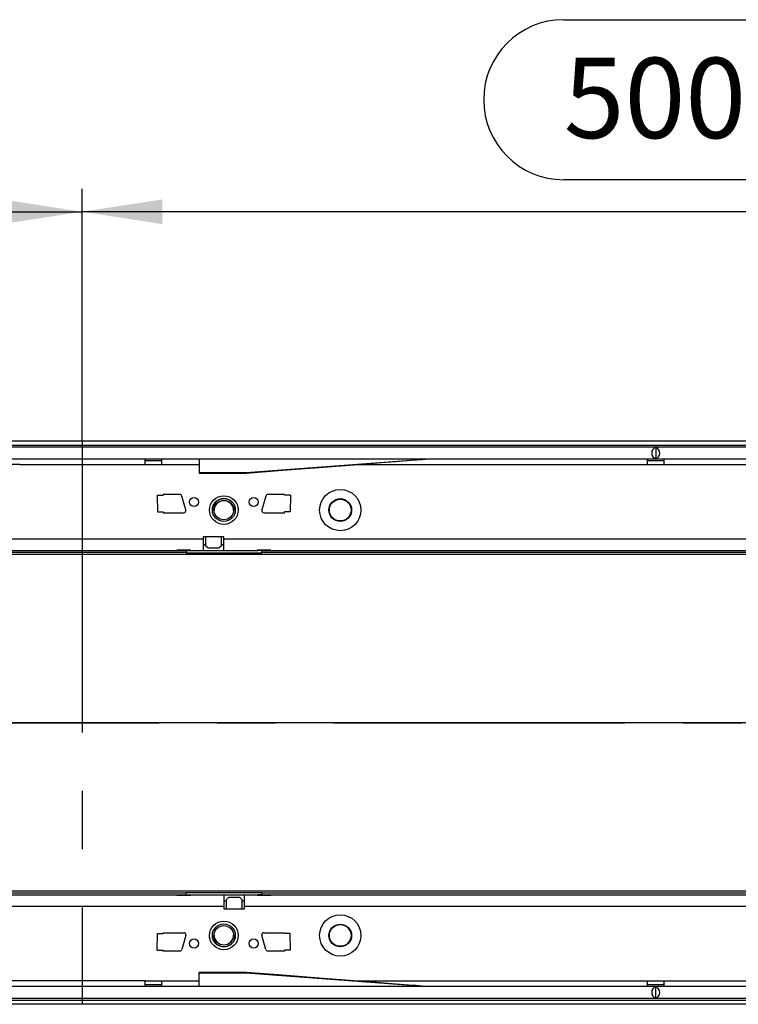
# Model space of a CAD drawing. Units: millimetres. Extents: x 70 to 4130, y 70 to 2900.
# Drawn here: x 1536 to 1849, y 513 to 942 of the extents above; entities that cross this region are included whole.
import ezdxf

# ---------------------------------------------------------------- set-up
doc = ezdxf.new("R2010")
doc.units = ezdxf.units.MM
doc.header["$LTSCALE"] = 10
doc.linetypes.add('CENTERX2', pattern=[20.32, 12.7, -2.54, 2.54, -2.54])
doc.layers.add('HAURATON_CENTERLINE', color=60, linetype='CENTERX2')
doc.layers.add('HAURATON_DIMENSIONING', color=1, linetype='Continuous')
doc.layers.add('HAURATON_PRODUCT_CONTOUR', color=7, linetype='Continuous', lineweight=25)
doc.styles.add('SLDTEXTSTYLE2', font='ARIAL.TTF', dxfattribs={"width": 0.948})
doc.dimstyles.new('SLDDIMSTYLE0', dxfattribs={"dimtxt": 35, "dimasz": 35, "dimexe": 0, "dimexo": 0.0625, "dimgap": 8.75, "dimtad": 1, "dimdec": 0, "dimrnd": 1e-09, "dimzin": 12, "dimdsep": 46, "dimtxsty": 'SLDTEXTSTYLE2', "dimsah": 1, "dimcen": 0.09, "dimadec": 0, "dimazin": 3, "dimtfac": 1, "dimtdec": 0, "dimtofl": 0, "dimtmove": 0, "dimatfit": 3, "dimfxl": 1, "dimfrac": 2, "dimtolj": 1, "dimtzin": 12, "dimarcsym": 0})

# ---------------------------------------------------------------- blocks, each defined once
blk = doc.blocks.new('_D_7')
at = {"layer": 'HAURATON_DIMENSIONING'}
for p, q in [((1273.33, 942.17), (1353.54, 942.17)), ((1353.54, 872.41), (1273.33, 872.41)), ((1063.43, 635.74), (1063.43, 868.46)), ((1563.43, 758.46), (1563.43, 868.46)), ((1063.43, 858.46), (1563.43, 858.46))]:
    blk.add_line(p, q, dxfattribs=at)
for centre, start, end in [((1273.33, 907.29), 90, 270), ((1353.54, 907.29), 270, 90)]:
    blk.add_arc(centre, 34.88, start, end, dxfattribs=at)
for points in [[(1063.43, 858.46), (1098.43, 853.08), (1098.43, 863.85)], [(1563.43, 858.46), (1528.43, 863.85), (1528.43, 853.08)]]:
    blk.add_solid(points, dxfattribs=at)
at = {"layer": 'HAURATON_DIMENSIONING', "insert": (1273.33, 925.55), "char_height": 35, "attachment_point": 1, "style": 'SLDTEXTSTYLE2'}
blk.add_mtext('500', dxfattribs=at)
blk = doc.blocks.new('_D_8')
at = {"layer": 'HAURATON_DIMENSIONING'}
for p, q in [((1773.33, 942.17), (1853.54, 942.17)), ((1853.54, 872.41), (1773.33, 872.41)), ((1563.43, 758.46), (1563.43, 868.46)), ((2063.43, 635.74), (2063.43, 868.46)), ((2063.43, 858.46), (1563.43, 858.46))]:
    blk.add_line(p, q, dxfattribs=at)
for centre, start, end in [((1773.33, 907.29), 90, 270), ((1853.54, 907.29), 270, 90)]:
    blk.add_arc(centre, 34.88, start, end, dxfattribs=at)
for points in [[(1563.43, 858.46), (1598.43, 853.08), (1598.43, 863.85)], [(2063.43, 858.46), (2028.43, 863.85), (2028.43, 853.08)]]:
    blk.add_solid(points, dxfattribs=at)
at = {"layer": 'HAURATON_DIMENSIONING', "insert": (1773.33, 925.55), "char_height": 35, "attachment_point": 1, "style": 'SLDTEXTSTYLE2'}
blk.add_mtext('500', dxfattribs=at)
blk = doc.blocks.new('SW_CENTERMARKSYMBOL_0')
at = {"layer": 'HAURATON_CENTERLINE', "color": 0}
for p, q in [((0, 5), (0, 83.5)), ((-5, 0), (-83.5, 0)), ((0, 0), (-2.5, 0)), ((0, 0), (0, 2.5)), ((0, 0), (0, -2.5)), ((0, 0), (2.5, 0)), ((5, 0), (83.5, 0)), ((0, -5), (0, -83.5))]:
    blk.add_line(p, q, dxfattribs=at)

msp = doc.modelspace()

# ---------------------------------------------------------------- linework, layer by layer
at = {"layer": 'HAURATON_CENTERLINE'}
for p, q in [((1563.43, 758.46), (1563.43, 513.02)), ((1063.43, 635.74), (2063.43, 635.74))]:
    msp.add_line(p, q, dxfattribs=at)
at = {"layer": 'HAURATON_PRODUCT_CONTOUR'}
for p, q in [((2050.43, 758.46), (1054.43, 758.46)), ((1064.43, 756.75), (2062.43, 756.75)), ((2061.93, 755.84), (1064.93, 755.84)), ((1813.43, 755.78), (1813.43, 750.8)), ((1064.93, 750.74), (2061.93, 750.74)), ((1536.18, 748.24), (1528.68, 748.24)), ((1536.18, 748.24), (1590.68, 748.24)), ((1590.68, 748.24), (1598.18, 748.24)), ((1598.17, 749.94), (1590.7, 749.94)), ((1598.18, 748.24), (1614.43, 748.24)), ((1614.43, 750.74), (1614.43, 744.74)), ((1634.93, 744.74), (1714.43, 750.74)), ((1682.38, 748.24), (1809.68, 748.24)), ((1809.68, 748.24), (1817.18, 748.24)), ((1817.17, 749.94), (1809.7, 749.94)), ((1817.18, 748.24), (1944.49, 748.24)), ((1614.43, 744.74), (1634.93, 744.74)), ((1614.43, 744.74), (1614.43, 744.54)), ((1614.43, 744.54), (1634.98, 744.54)), ((1634.93, 744.74), (1634.93, 744.54)), ((1596.18, 734.86), (1596.32, 727.61)), ((1596.18, 734.86), (1598.68, 734.86)), ((1605.93, 735.24), (1598.68, 735.24)), ((1598.68, 735.24), (1598.68, 734.86)), ((1608.64, 728.52), (1606.89, 734.52)), ((1643.47, 734.52), (1641.72, 728.52)), ((1651.68, 735.24), (1644.43, 735.24)), ((1651.68, 734.86), (1651.68, 735.24)), ((1654.19, 734.86), (1651.68, 734.86)), ((1654.19, 734.86), (1654.04, 727.61)), ((1596.32, 727.61), (1598.68, 727.61)), ((1598.68, 727.61), (1598.68, 727.24)), ((1598.68, 727.24), (1607.68, 727.24)), ((1620.18, 728.43), (1620.18, 728.43)), ((1630.18, 728.43), (1630.18, 728.43)), ((1642.68, 727.24), (1651.68, 727.24)), ((1651.68, 727.24), (1651.68, 727.61)), ((1654.04, 727.61), (1651.68, 727.61)), ((1625.18, 716.84), (1616.18, 716.84)), ((1616.18, 716.84), (1616.18, 715.84)), ((1617.18, 716.84), (1617.18, 712.94)), ((1624.18, 712.94), (1624.18, 716.84)), ((1625.18, 715.84), (1625.18, 716.84)), ((1501.68, 715.84), (1616.18, 715.84)), ((1616.18, 715.84), (1616.18, 710.84)), ((1617.18, 713.34), (1616.18, 713.34)), ((1617.18, 712.94), (1618.18, 711.94)), ((1617.18, 712.91), (1617.18, 712.94)), ((1618.18, 711.91), (1617.18, 712.91)), ((1623.18, 711.94), (1624.18, 712.94)), ((1624.18, 712.91), (1623.18, 711.91)), ((1625.18, 713.34), (1624.18, 713.34)), ((1624.18, 712.94), (1624.18, 712.91)), ((1625.18, 715.84), (1991.18, 715.84)), ((1625.18, 710.84), (1625.18, 715.84)), ((2056.43, 709.13), (1070.43, 709.13)), ((1608.69, 709.92), (1518.17, 709.92)), ((1522.18, 710.84), (1604.68, 710.84)), ((1610.68, 710.93), (1604.68, 710.93)), ((1604.68, 710.93), (1604.68, 710.84)), ((1604.68, 710.84), (1608.68, 710.84)), ((1608.68, 710.89), (1608.68, 710.93)), ((1608.68, 710.89), (1610.18, 710.89)), ((1608.68, 710.89), (1608.68, 710.81)), ((1608.68, 710.81), (1610.18, 710.81)), ((1608.69, 710.81), (1608.69, 709.92)), ((1608.69, 709.92), (1608.69, 709.81)), ((1608.69, 709.81), (1641.67, 709.81)), ((1610.18, 710.89), (1610.18, 710.93)), ((1610.18, 710.89), (1610.18, 710.81)), ((1610.18, 710.84), (1610.68, 710.84)), ((1610.68, 710.84), (1610.68, 710.93)), ((1610.68, 710.84), (1616.18, 710.84)), ((1616.18, 710.84), (1625.18, 710.84)), ((1618.18, 711.94), (1623.18, 711.94)), ((1618.18, 711.94), (1618.18, 711.91)), ((1618.18, 711.91), (1623.18, 711.91)), ((1623.18, 711.91), (1623.18, 711.94)), ((1625.18, 710.84), (1639.68, 710.84)), ((1645.68, 710.93), (1639.68, 710.93)), ((1639.68, 710.93), (1639.68, 710.84)), ((1639.68, 710.84), (1640.18, 710.84)), ((1640.18, 710.89), (1640.18, 710.93)), ((1641.68, 710.89), (1640.18, 710.89)), ((1640.18, 710.89), (1640.18, 710.81)), ((1641.68, 710.81), (1640.18, 710.81)), ((1641.67, 709.92), (1641.67, 710.81)), ((1983.69, 709.92), (1641.67, 709.92)), ((1641.67, 709.81), (1641.67, 709.92)), ((1641.68, 710.89), (1641.68, 710.93)), ((1641.68, 710.89), (1641.68, 710.81)), ((1641.68, 710.84), (1645.68, 710.84)), ((1645.68, 710.84), (1645.68, 710.93)), ((1645.68, 710.84), (1979.68, 710.84)), ((1849.43, 635.74), (1070.43, 635.74)), ((1849.43, 635.74), (1070.43, 635.74)), ((1849.43, 635.74), (1849.43, 635.74)), ((2056.43, 562.34), (1070.43, 562.34)), ((1518.17, 561.56), (1608.69, 561.56)), ((1604.68, 560.64), (1522.18, 560.64)), ((1604.68, 560.64), (1604.68, 560.55)), ((1608.68, 560.64), (1604.68, 560.64)), ((1604.68, 560.55), (1610.68, 560.55)), ((1608.68, 560.67), (1610.18, 560.67)), ((1608.68, 560.59), (1608.68, 560.67)), ((1608.68, 560.59), (1610.18, 560.59)), ((1608.68, 560.59), (1608.68, 560.55)), ((1641.67, 561.67), (1608.69, 561.67)), ((1608.69, 561.67), (1608.69, 561.56)), ((1608.69, 560.67), (1608.69, 561.56)), ((1610.18, 560.59), (1610.18, 560.67)), ((1610.68, 560.64), (1610.18, 560.64)), ((1610.18, 560.59), (1610.18, 560.55)), ((1625.18, 560.64), (1610.68, 560.64)), ((1610.68, 560.55), (1610.68, 560.64)), ((1625.18, 560.64), (1625.18, 555.64)), ((1634.18, 560.64), (1625.18, 560.64)), ((1625.18, 558.14), (1626.18, 558.14)), ((1626.18, 558.56), (1627.18, 559.56)), ((1627.18, 559.54), (1626.18, 558.54)), ((1626.18, 558.54), (1626.18, 558.56)), ((1626.18, 558.54), (1626.18, 554.64)), ((1627.18, 559.56), (1627.18, 559.54)), ((1632.18, 559.56), (1627.18, 559.56)), ((1632.18, 559.54), (1627.18, 559.54)), ((1632.18, 559.54), (1632.18, 559.56)), ((1632.18, 559.56), (1633.18, 558.56)), ((1633.18, 558.54), (1632.18, 559.54)), ((1633.18, 558.56), (1633.18, 558.54)), ((1633.18, 554.64), (1633.18, 558.54)), ((1633.18, 558.14), (1634.18, 558.14)), ((1634.18, 555.64), (1634.18, 560.64)), ((1639.68, 560.64), (1634.18, 560.64)), ((1639.68, 560.64), (1639.68, 560.55)), ((1640.18, 560.64), (1639.68, 560.64)), ((1639.68, 560.55), (1645.68, 560.55)), ((1641.68, 560.67), (1640.18, 560.67)), ((1640.18, 560.59), (1640.18, 560.67)), ((1641.68, 560.59), (1640.18, 560.59)), ((1640.18, 560.59), (1640.18, 560.55)), ((1641.67, 561.56), (1641.67, 561.67)), ((1641.67, 561.56), (1983.69, 561.56)), ((1641.67, 561.56), (1641.67, 560.67)), ((1641.68, 560.59), (1641.68, 560.67)), ((1645.68, 560.64), (1641.68, 560.64)), ((1641.68, 560.59), (1641.68, 560.55)), ((1645.68, 560.55), (1645.68, 560.64)), ((1979.68, 560.64), (1645.68, 560.64)), ((1625.18, 555.64), (1510.68, 555.64)), ((1625.18, 555.64), (1625.18, 554.64)), ((1625.18, 554.64), (1634.18, 554.64)), ((1634.18, 554.64), (1634.18, 555.64)), ((2000.18, 555.64), (1634.18, 555.64)), ((1596.18, 536.61), (1596.32, 543.86)), ((1596.32, 543.86), (1598.68, 543.86)), ((1598.68, 544.24), (1607.68, 544.24)), ((1598.68, 543.86), (1598.68, 544.24)), ((1608.64, 542.96), (1606.89, 536.96)), ((1620.18, 543.04), (1620.18, 543.04)), ((1630.18, 543.04), (1630.18, 543.04)), ((1631.43, 543.04), (1631.43, 542.74)), ((1643.47, 536.96), (1641.72, 542.96)), ((1642.68, 544.24), (1651.68, 544.24)), ((1651.68, 544.24), (1651.68, 543.86)), ((1654.04, 543.86), (1651.68, 543.86)), ((1654.19, 536.61), (1654.04, 543.86)), ((1596.18, 536.61), (1598.68, 536.61)), ((1598.68, 536.24), (1598.68, 536.61)), ((1651.68, 536.61), (1651.68, 536.24)), ((1654.19, 536.61), (1651.68, 536.61)), ((1605.93, 536.24), (1598.68, 536.24)), ((1651.68, 536.24), (1644.43, 536.24)), ((1634.98, 526.94), (1614.43, 526.94)), ((1614.43, 526.74), (1614.43, 526.94)), ((1614.43, 520.74), (1614.43, 526.74)), ((1614.43, 526.74), (1634.93, 526.74)), ((1634.93, 526.74), (1634.93, 526.94)), ((1634.93, 526.74), (1714.43, 520.74)), ((2061.93, 520.74), (1064.93, 520.74)), ((1536.18, 523.24), (1528.68, 523.24)), ((1590.68, 523.24), (1536.18, 523.24)), ((1590.68, 523.24), (1598.18, 523.24)), ((1598.17, 521.54), (1590.7, 521.54)), ((1598.18, 523.24), (1614.43, 523.24)), ((1682.38, 523.24), (1809.68, 523.24)), ((1809.68, 523.24), (1817.18, 523.24)), ((1817.17, 521.54), (1809.7, 521.54)), ((1813.43, 515.7), (1813.43, 520.68)), ((1817.18, 523.24), (1944.49, 523.24)), ((1064.93, 515.64), (2061.93, 515.64)), ((2050.43, 513.02), (1054.43, 513.02)), ((2062.43, 514.73), (1064.43, 514.73))]:
    msp.add_line(p, q, dxfattribs=at)
at = {"layer": 'HAURATON_PRODUCT_CONTOUR', "flags": 128}
for points in [[(1634.93, 744.54), (1650.71, 745.77), (1666.54, 747), (1681.84, 748.2), (1687.65, 748.65), (1693.69, 749.12), (1700.06, 749.62), (1706.49, 750.12), (1709.27, 750.34), (1711.47, 750.51), (1713, 750.63), (1713.96, 750.7), (1714.43, 750.74)], [(1631.33, 729.58), (1631.39, 729.19), (1631.43, 728.43)], [(1619.19, 541.26), (1618.98, 542.29), (1618.93, 543.04)], [(1714.43, 520.74), (1713.96, 520.77), (1713, 520.85), (1711.47, 520.97), (1708.96, 521.16), (1705.76, 521.41), (1702.17, 521.69), (1698.49, 521.98), (1694.93, 522.26), (1688.24, 522.78), (1681.84, 523.28), (1666.54, 524.47), (1650.71, 525.71), (1634.93, 526.94)]]:
    msp.add_lwpolyline(points, dxfattribs=at)
at = {"layer": 'HAURATON_PRODUCT_CONTOUR'}
for centre, radius in [((1612.18, 731.94), 2), ((1625.18, 728.44), 6.25), ((1638.18, 731.94), 2), ((1675.93, 728.44), 9.01), ((1625.18, 728.43), 5), ((1625.18, 728.42), 4.25), ((1675.93, 728.44), 4.92), ((1675.93, 728.44), 4.87), ((1675.93, 728.44), 4.74), ((1675.93, 543.04), 9.01), ((1625.18, 543.04), 6.25), ((1625.18, 543.04), 5), ((1625.18, 543.05), 4.25), ((1675.93, 543.04), 4.92), ((1675.93, 543.04), 4.87), ((1675.93, 543.04), 4.74), ((1612.18, 539.54), 2), ((1638.18, 539.54), 2)]:
    msp.add_circle(centre, radius, dxfattribs=at)
for centre, radius, start, end in [((1649.11, 748.16), 58.43, 177.4713, 179.9237), ((1539.75, 748.16), 58.43, 0.0763, 2.5287), ((1868.11, 748.16), 58.43, 177.4713, 179.9237), ((1758.75, 748.16), 58.43, 0.0763, 2.5287), ((1605.93, 734.24), 1, 16.2602, 90), ((1644.43, 734.24), 1, 90, 163.7398), ((1625.18, 728.43), 5, 0.0062, 179.9938), ((1625.18, 728.3), 4.25, 0.0065, 179.9935), ((1607.68, 728.24), 1, 270, 16.2602), ((1642.68, 728.24), 1, 163.7398, 270), ((1607.68, 543.24), 1, 343.7398, 90), ((1625.18, 543.05), 5, 180.0062, 359.9938), ((1625.18, 543.18), 4.25, 180.0065, 359.9935), ((1642.68, 543.24), 1, 90, 196.2602), ((1605.93, 537.24), 1, 270, 343.7398), ((1644.43, 537.24), 1, 196.2602, 270), ((1649.11, 523.32), 58.43, 180.0763, 182.5287), ((1539.75, 523.32), 58.43, 357.4713, 359.9237), ((1868.11, 523.32), 58.43, 180.0763, 182.5287), ((1758.75, 523.32), 58.43, 357.4713, 359.9237)]:
    msp.add_arc(centre, radius, start, end, dxfattribs=at)
for centre, start_param, end_param in [((1813.91, 753.29), 0.217395, 2.924198), ((1812.95, 753.29), 3.358987, 6.065791), ((1813.91, 518.19), 0.217395, 2.924198), ((1812.95, 518.19), 3.358987, 6.065791)]:
    msp.add_ellipse(centre, major_axis=(0, 2.55), ratio=0.875, start_param=start_param, end_param=end_param, dxfattribs=at)

# ---------------------------------------------------------------- block references
at = {"layer": 'HAURATON_CENTERLINE'}
msp.add_blockref('SW_CENTERMARKSYMBOL_0', (1930.43, 635.74), dxfattribs=at)

# ---------------------------------------------------------------- dimensions: what is measured, and where the dimension line sits
at = {"layer": 'HAURATON_DIMENSIONING'}
for p1, picture, middle in [((1063.43, 635.74), '_D_7', (1313.43, 858.46)), ((2063.43, 635.74), '_D_8', (1813.43, 858.46))]:
    dim = msp.add_linear_dim(base=(1563.43, 858.46), p1=p1, p2=(1563.43, 758.46), dimstyle='SLDDIMSTYLE0', dxfattribs=at)
    dim.commit()
    dim.dimension.update_dxf_attribs({"geometry": picture, "text_midpoint": middle, "dimtype": 160})

doc.saveas('drawing.dxf')
